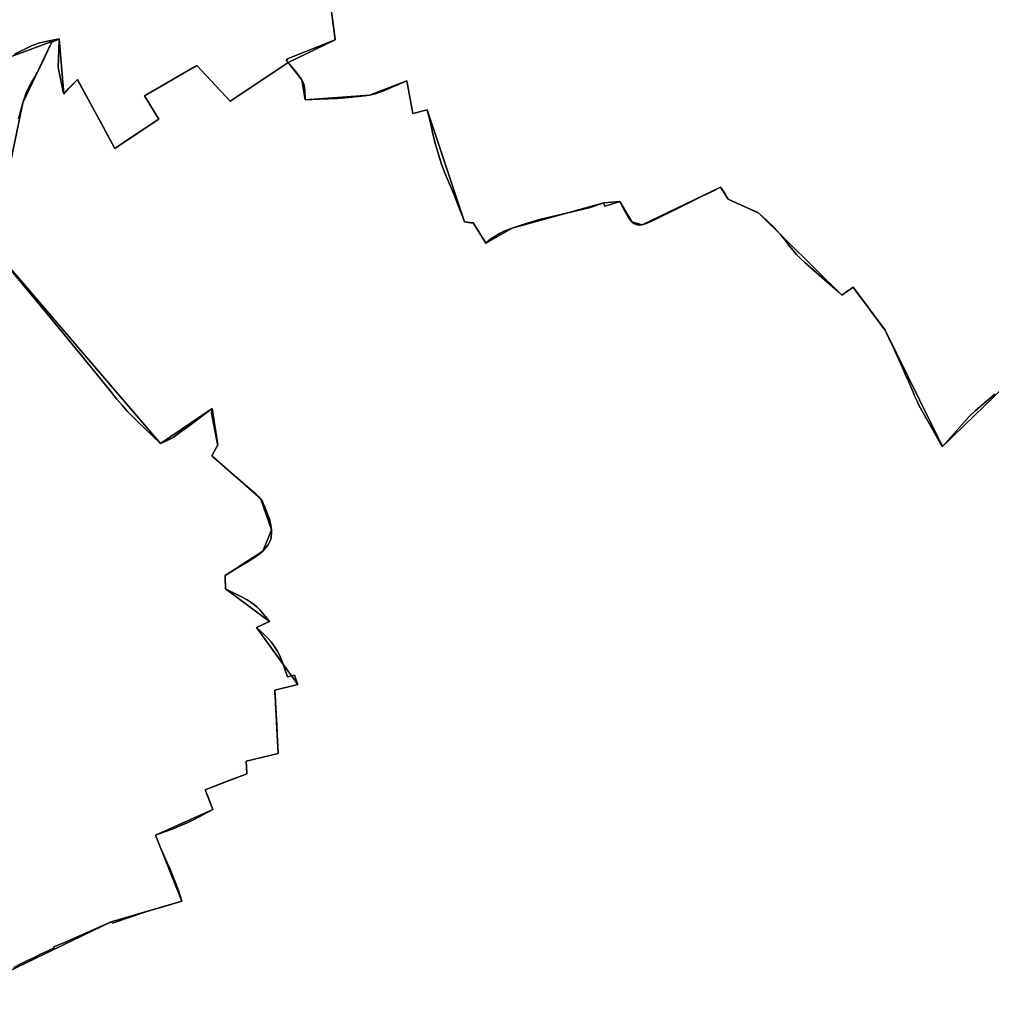
# Model space of a CAD drawing. Units: inches. Extents: x 48930 to 106139, y 57015 to 138759.
# Drawn here: x 57841 to 59955, y 88718 to 90861 of the extents above; entities that cross this region are included whole.
import ezdxf

# ---------------------------------------------------------------- set-up
doc = ezdxf.new("R2010")
doc.units = ezdxf.units.IN
doc.header["$MEASUREMENT"] = 0
for name, color, linetype in [('LIMADM_COMM_CADASTRALES', 10, 'Continuous'), ('LIMADM_COMMUNES', 10, 'Continuous'), ('LIMADM_GEN_COMM_CADASTRALES', 10, 'Continuous'), ('LIMADM_GEN_COMMUNES', 10, 'Continuous'), ('LIMADM_GEN_SECTIONS', 10, 'Continuous'), ('LIMADM_SECTIONS', 10, 'Continuous')]:
    doc.layers.add(name, color=color, linetype=linetype)

# ---------------------------------------------------------------- blocks, each defined once
blk = doc.blocks.new('limadmin_ACAD_1_FMEBLOCK45')
at = {"layer": 'LIMADM_COMMUNES'}
blk.add_lwpolyline([(2111.286, -3415.8145), (2149.862, -3396.6835), (2156.065, -3394.4875), (2163.24, -3392.2905), (2176.009, -3389.0545), (2190.724, -3386.0485), (2208.48, -3382.8125), (2208.381, -3386.0525), (2206.6, -3444.2415), (2217.578, -3497.9115), (2218.996, -3502.2225), (2229.212, -3490.3165), (2248.183, -3471.2435), (2250.137, -3474.9075), (2297.813, -3561.8285), (2329.855, -3621.1655), (2368.174, -3595.3815), (2425.089, -3557.0995), (2393.877, -3506.6595), (2440.725, -3479.7495), (2504.095, -3443.1585), (2507.844, -3440.4745), (2580.46, -3518.3315), (2584.288, -3515.8615), (2706.961, -3434.1835), (2702.352, -3429.2635), (2706.5, -3425.0665), (2809.405, -3384.7445), (2809.153, -3382.8785), (2800.439, -3318.2215)], dxfattribs=at)
blk = doc.blocks.new('limadmin_ACAD_1_FMEBLOCK73')
at = {"layer": 'LIMADM_COMMUNES'}
blk.add_lwpolyline([(-944.9175, -2892.463), (-936.2035, -2957.12), (-935.9515, -2958.986), (-1038.8565, -2999.308), (-1043.0045, -3003.505), (-1038.3955, -3008.425), (-1021.1195, -3029.217), (-1014.3215, -3037.706), (-1011.9225, -3040.62), (-1008.4565, -3046.194), (-1005.3915, -3052.909), (-1003.7255, -3057.976), (-1002.1265, -3068.745), (-1001.1935, -3089.143), (-971.1365, -3088.129), (-931.1515, -3086.356), (-899.3625, -3083.695), (-894.1135, -3083.255), (-885.7675, -3082.555), (-879.1695, -3081.74), (-872.4395, -3080.908), (-861.2435, -3079.261), (-848.5805, -3076.22), (-841.1835, -3073.56), (-832.5205, -3070.646), (-807.5385, -3059.96), (-803.1975, -3058.103), (-780.1385, -3048.221), (-767.0095, -3118.916), (-736.2205, -3111.187), (-730.2895, -3133.992), (-726.7605, -3149.376), (-726.4535, -3150.715), (-721.4255, -3172.633), (-717.7605, -3186.569), (-711.6295, -3208.74), (-704.8985, -3229.772), (-696.6345, -3250.676), (-677.3745, -3296.539), (-670.8085, -3313.536), (-661.6485, -3337.251), (-656.4215, -3350.782), (-654.7255, -3355.173), (-647.1355, -3356.317), (-641.3975, -3357.109), (-635.7505, -3357.197), (-609.1815, -3400.224), (-608.4935, -3401.131), (-597.2925, -3392.301), (-587.0185, -3385.174), (-578.7805, -3380.16), (-570.2645, -3375.937), (-559.8055, -3371.889), (-551.3825, -3368.986), (-520.7725, -3358.737), (-491.7075, -3350.158), (-429.6775, -3335.763), (-383.8605, -3324.567), (-351.9495, -3313.975), (-351.4865, -3315.16), (-349.2895, -3320.786), (-318.3115, -3311.19), (-316.9355, -3310.898), (-307.3745, -3329.22), (-296.0545, -3348.704), (-291.0065, -3355.102), (-286.5695, -3358.301), (-281.0625, -3361.064), (-275.8615, -3362.082), (-268.3655, -3361.5), (-257.6575, -3358.156), (-239.6835, -3350.158), (-197.3095, -3328.784), (-134.6515, -3297.698), (-123.1075, -3292.379), (-114.3215, -3288.07), (-97.5085, -3279.5), (-90.9195, -3290.063), (-80.9755, -3306.004), (-51.6355, -3319.087), (-19.2175, -3333.203), (-14.5995, -3335.785), (2.4245, -3351.107), (18.7245, -3367.633), (32.1265, -3381.921), (40.5475, -3391.905), (50.7845, -3405.911), (52.5005, -3408.259), (67.7135, -3426.334), (69.7855, -3428.294), (75.6045, -3433.799), (86.4575, -3444.066), (128.6555, -3481.422), (155.7735, -3505.263), (166.0545, -3514.302), (191.0465, -3497.432), (210.6195, -3523.863), (214.0895, -3528.548), (221.6725, -3538.789), (229.4245, -3549.258), (238.0835, -3560.951), (248.9495, -3575.623), (254.0705, -3582.539), (260.1395, -3590.735), (266.1605, -3603.452), (268.5555, -3608.512), (269.2865, -3610.057), (278.4675, -3629.449), (288.2645, -3650.143), (291.1085, -3656.15), (293.8405, -3662.458), (298.2075, -3672.543), (306.9475, -3692.727), (308.7825, -3696.965), (323.4705, -3730.883), (324.5905, -3733.469), (326.5305, -3737.951), (329.7115, -3745.295), (334.1215, -3755.48), (351.5645, -3786.018), (363.9655, -3807.729), (381.8015, -3838.957), (383.3825, -3841.725), (384.8315, -3843.791), (420.4185, -3803.852), (443.2385, -3778.891), (456.6405, -3765.635), (499.2905, -3730.174)], dxfattribs=at)
blk = doc.blocks.new('limadmin_ACAD_1_FMEBLOCK105')
at = {"layer": 'LIMADM_COMMUNES'}
blk.add_lwpolyline([(323.1195, 1708.928), (280.4695, 1673.467), (267.0675, 1660.211), (244.2475, 1635.25), (208.6605, 1595.311), (207.2115, 1597.377), (205.6305, 1600.145), (187.7945, 1631.373), (175.3935, 1653.084), (157.9505, 1683.622), (153.5405, 1693.807), (150.3595, 1701.151), (148.4195, 1705.633), (147.2995, 1708.219), (132.6115, 1742.137), (130.7765, 1746.375), (122.0365, 1766.559), (117.6695, 1776.644), (114.9375, 1782.952), (112.0935, 1788.959), (102.2965, 1809.653), (93.1155, 1829.045), (92.3845, 1830.59), (89.9895, 1835.65), (83.9685, 1848.367), (77.8995, 1856.563), (72.7785, 1863.479), (61.9125, 1878.151), (53.2535, 1889.844), (45.5015, 1900.313), (37.9185, 1910.554), (34.4485, 1915.239), (14.8755, 1941.67), (-10.1165, 1924.8), (-20.3975, 1933.839), (-47.5155, 1957.68), (-89.7135, 1995.036), (-100.5665, 2005.303), (-106.3855, 2010.808), (-108.4575, 2012.768), (-123.6705, 2030.843), (-125.3865, 2033.191), (-135.6235, 2047.197), (-144.0445, 2057.181), (-157.4465, 2071.469), (-173.7465, 2087.995), (-190.7705, 2103.317), (-195.3885, 2105.899), (-227.8065, 2120.015), (-257.1465, 2133.098), (-267.0905, 2149.039), (-273.6795, 2159.602), (-290.4925, 2151.032), (-299.2785, 2146.723), (-310.8225, 2141.404), (-373.4805, 2110.318), (-415.8545, 2088.944), (-433.8285, 2080.946), (-444.5365, 2077.602), (-452.0325, 2077.02), (-457.2335, 2078.038), (-462.7405, 2080.801), (-467.1775, 2084), (-472.2255, 2090.398), (-483.5455, 2109.882), (-493.1065, 2128.204), (-494.4825, 2127.912), (-525.4605, 2118.316), (-527.6575, 2123.942), (-528.1205, 2125.127), (-560.0315, 2114.535), (-605.8485, 2103.339), (-667.8785, 2088.944), (-696.9435, 2080.365), (-727.5535, 2070.116), (-735.9765, 2067.213), (-746.4355, 2063.165), (-754.9515, 2058.942), (-763.1895, 2053.928), (-773.4635, 2046.801), (-784.6645, 2037.971), (-785.3525, 2038.878), (-811.9215, 2081.905), (-817.5685, 2081.993), (-823.3065, 2082.785), (-830.8965, 2083.929), (-832.5925, 2088.32), (-837.8195, 2101.851), (-846.9795, 2125.566), (-853.5455, 2142.563), (-872.8055, 2188.426), (-881.0695, 2209.33), (-887.8005, 2230.362), (-893.9315, 2252.533), (-897.5965, 2266.469), (-902.6245, 2288.387), (-902.9315, 2289.726), (-906.4605, 2305.11), (-912.3915, 2327.915), (-943.1805, 2320.186), (-956.3095, 2390.881), (-979.3685, 2380.999), (-983.7095, 2379.142), (-1008.6915, 2368.456), (-1017.3545, 2365.542), (-1024.7515, 2362.882), (-1037.4145, 2359.841), (-1048.6105, 2358.194), (-1055.3405, 2357.362), (-1061.9385, 2356.547), (-1070.2845, 2355.847), (-1075.5335, 2355.407), (-1107.3225, 2352.746), (-1147.3075, 2350.973), (-1177.3645, 2349.959), (-1178.2975, 2370.357), (-1179.8965, 2381.126), (-1181.5625, 2386.193), (-1184.6275, 2392.908), (-1188.0935, 2398.482), (-1190.4925, 2401.396), (-1197.2905, 2409.885), (-1214.5665, 2430.677), (-1337.2395, 2348.999), (-1341.0675, 2346.529), (-1413.6835, 2424.386), (-1417.4325, 2421.702), (-1480.8025, 2385.111), (-1527.6505, 2358.201), (-1496.4385, 2307.761), (-1553.3535, 2269.479), (-1591.6725, 2243.695), (-1623.7145, 2303.032), (-1671.3905, 2389.953), (-1673.3445, 2393.617), (-1692.3155, 2374.544), (-1702.5315, 2362.638), (-1703.9495, 2366.949), (-1714.9275, 2420.619), (-1713.1465, 2478.808), (-1713.0475, 2482.048), (-1730.8035, 2478.812), (-1745.5185, 2475.806), (-1758.2875, 2472.57), (-1765.4625, 2470.373), (-1771.6655, 2468.177), (-1810.2415, 2449.046)], dxfattribs=at)

msp = doc.modelspace()

# ---------------------------------------------------------------- linework, layer by layer
at = {"layer": 'LIMADM_COMM_CADASTRALES'}
for points in [[(57830.023, 90786.189), (57868.599, 90805.32), (57874.802, 90807.516), (57881.977, 90809.713), (57894.746, 90812.949), (57909.461, 90815.955), (57927.217, 90819.191), (57927.118, 90815.951), (57925.337, 90757.762), (57936.315, 90704.092), (57937.733, 90699.781), (57947.949, 90711.687), (57966.92, 90730.76), (57968.874, 90727.096), (58016.55, 90640.175), (58048.592, 90580.838), (58086.911, 90606.622), (58143.826, 90644.904), (58112.614, 90695.344), (58159.462, 90722.254), (58222.832, 90758.845), (58226.581, 90761.529), (58299.197, 90683.672), (58303.025, 90686.142), (58425.698, 90767.82), (58421.089, 90772.74), (58425.237, 90776.937), (58528.142, 90817.259), (58527.89, 90819.125), (58519.176, 90883.782)], [(58519.176, 90883.782), (58527.89, 90819.125), (58528.142, 90817.259), (58425.237, 90776.937), (58421.089, 90772.74), (58425.698, 90767.82), (58442.974, 90747.028), (58449.772, 90738.539), (58452.171, 90735.625), (58455.637, 90730.051), (58458.702, 90723.336), (58460.368, 90718.269), (58461.967, 90707.5), (58462.9, 90687.102), (58492.957, 90688.116), (58532.942, 90689.889), (58564.731, 90692.55), (58569.98, 90692.99), (58578.326, 90693.69), (58584.924, 90694.505), (58591.654, 90695.337), (58602.85, 90696.984), (58615.513, 90700.025), (58622.91, 90702.685), (58631.573, 90705.599), (58656.555, 90716.285), (58660.896, 90718.142), (58683.955, 90728.024), (58697.084, 90657.329), (58727.873, 90665.058), (58733.804, 90642.253), (58737.333, 90626.869), (58737.64, 90625.53), (58742.668, 90603.612), (58746.333, 90589.676), (58752.464, 90567.505), (58759.195, 90546.473), (58767.459, 90525.569), (58786.719, 90479.706), (58793.285, 90462.709), (58802.445, 90438.994), (58807.672, 90425.463), (58809.368, 90421.072), (58816.958, 90419.928), (58822.696, 90419.136), (58828.343, 90419.048), (58854.912, 90376.021), (58855.6, 90375.114), (58866.801, 90383.944), (58877.075, 90391.071), (58885.313, 90396.085), (58893.829, 90400.308), (58904.288, 90404.356), (58912.711, 90407.259), (58943.321, 90417.508), (58972.386, 90426.087), (59034.416, 90440.482), (59080.233, 90451.678), (59112.144, 90462.27), (59112.607, 90461.085), (59114.804, 90455.459), (59145.782, 90465.055), (59147.158, 90465.347), (59156.719, 90447.025), (59168.039, 90427.541), (59173.087, 90421.143), (59177.524, 90417.944), (59183.031, 90415.181), (59188.232, 90414.163), (59195.728, 90414.745), (59206.436, 90418.089), (59224.41, 90426.087), (59266.784, 90447.461), (59329.442, 90478.547), (59340.986, 90483.866), (59349.772, 90488.175), (59366.585, 90496.745), (59373.174, 90486.182), (59383.118, 90470.241), (59412.458, 90457.158), (59444.876, 90443.042), (59449.494, 90440.46), (59466.518, 90425.138), (59482.818, 90408.612), (59496.22, 90394.324), (59504.641, 90384.34), (59514.878, 90370.334), (59516.594, 90367.986), (59531.807, 90349.911), (59533.879, 90347.951), (59539.698, 90342.446), (59550.551, 90332.179), (59592.749, 90294.823), (59619.867, 90270.982), (59630.148, 90261.943), (59655.14, 90278.813), (59674.713, 90252.382), (59678.183, 90247.697), (59685.766, 90237.456), (59693.518, 90226.987), (59702.177, 90215.294), (59713.043, 90200.622), (59718.164, 90193.706), (59724.233, 90185.51), (59730.254, 90172.793), (59732.649, 90167.733), (59733.38, 90166.188), (59742.561, 90146.796), (59752.358, 90126.102), (59755.202, 90120.095), (59757.934, 90113.787), (59762.301, 90103.702), (59771.041, 90083.518), (59772.876, 90079.28), (59787.564, 90045.362), (59788.684, 90042.776), (59790.624, 90038.294), (59793.805, 90030.95), (59798.215, 90020.765), (59815.658, 89990.227), (59828.059, 89968.516), (59845.895, 89937.288), (59847.476, 89934.52), (59848.925, 89932.454), (59884.512, 89972.393), (59907.332, 89997.354), (59920.734, 90010.61), (59963.384, 90046.071)], [(59963.384, 90046.071), (59920.734, 90010.61), (59907.332, 89997.354), (59884.512, 89972.393), (59848.925, 89932.454), (59847.476, 89934.52), (59845.895, 89937.288), (59828.059, 89968.516), (59815.658, 89990.227), (59798.215, 90020.765), (59793.805, 90030.95), (59790.624, 90038.294), (59788.684, 90042.776), (59787.564, 90045.362), (59772.876, 90079.28), (59771.041, 90083.518), (59762.301, 90103.702), (59757.934, 90113.787), (59755.202, 90120.095), (59752.358, 90126.102), (59742.561, 90146.796), (59733.38, 90166.188), (59732.649, 90167.733), (59730.254, 90172.793), (59724.233, 90185.51), (59718.164, 90193.706), (59713.043, 90200.622), (59702.177, 90215.294), (59693.518, 90226.987), (59685.766, 90237.456), (59678.183, 90247.697), (59674.713, 90252.382), (59655.14, 90278.813), (59630.148, 90261.943), (59619.867, 90270.982), (59592.749, 90294.823), (59550.551, 90332.179), (59539.698, 90342.446), (59533.879, 90347.951), (59531.807, 90349.911), (59516.594, 90367.986), (59514.878, 90370.334), (59504.641, 90384.34), (59496.22, 90394.324), (59482.818, 90408.612), (59466.518, 90425.138), (59449.494, 90440.46), (59444.876, 90443.042), (59412.458, 90457.158), (59383.118, 90470.241), (59373.174, 90486.182), (59366.585, 90496.745), (59349.772, 90488.175), (59340.986, 90483.866), (59329.442, 90478.547), (59266.784, 90447.461), (59224.41, 90426.087), (59206.436, 90418.089), (59195.728, 90414.745), (59188.232, 90414.163), (59183.031, 90415.181), (59177.524, 90417.944), (59173.087, 90421.143), (59168.039, 90427.541), (59156.719, 90447.025), (59147.158, 90465.347), (59145.782, 90465.055), (59114.804, 90455.459), (59112.607, 90461.085), (59112.144, 90462.27), (59080.233, 90451.678), (59034.416, 90440.482), (58972.386, 90426.087), (58943.321, 90417.508), (58912.711, 90407.259), (58904.288, 90404.356), (58893.829, 90400.308), (58885.313, 90396.085), (58877.075, 90391.071), (58866.801, 90383.944), (58855.6, 90375.114), (58854.912, 90376.021), (58828.343, 90419.048), (58822.696, 90419.136), (58816.958, 90419.928), (58809.368, 90421.072), (58807.672, 90425.463), (58802.445, 90438.994), (58793.285, 90462.709), (58786.719, 90479.706), (58767.459, 90525.569), (58759.195, 90546.473), (58752.464, 90567.505), (58746.333, 90589.676), (58742.668, 90603.612), (58737.64, 90625.53), (58737.333, 90626.869), (58733.804, 90642.253), (58727.873, 90665.058), (58697.084, 90657.329), (58683.955, 90728.024), (58660.896, 90718.142), (58656.555, 90716.285), (58631.573, 90705.599), (58622.91, 90702.685), (58615.513, 90700.025), (58602.85, 90696.984), (58591.654, 90695.337), (58584.924, 90694.505), (58578.326, 90693.69), (58569.98, 90692.99), (58564.731, 90692.55), (58532.942, 90689.889), (58492.957, 90688.116), (58462.9, 90687.102), (58461.967, 90707.5), (58460.368, 90718.269), (58458.702, 90723.336), (58455.637, 90730.051), (58452.171, 90735.625), (58449.772, 90738.539), (58442.974, 90747.028), (58425.698, 90767.82), (58303.025, 90686.142), (58299.197, 90683.672), (58226.581, 90761.529), (58222.832, 90758.845), (58159.462, 90722.254), (58112.614, 90695.344), (58143.826, 90644.904), (58086.911, 90606.622), (58048.592, 90580.838), (58016.55, 90640.175), (57968.874, 90727.096), (57966.92, 90730.76), (57947.949, 90711.687), (57937.733, 90699.781), (57936.315, 90704.092), (57925.337, 90757.762), (57927.118, 90815.951), (57927.217, 90819.191), (57909.461, 90815.955), (57894.746, 90812.949), (57881.977, 90809.713), (57874.802, 90807.516), (57868.599, 90805.32), (57830.023, 90786.189)]]:
    msp.add_lwpolyline(points, dxfattribs=at)
at = {"layer": 'LIMADM_GEN_COMM_CADASTRALES'}
for points in [[(57811.259, 90776.883), (57927.217, 90819.191), (57937.733, 90699.781), (57966.92, 90730.76), (58048.592, 90580.838), (58143.826, 90644.904), (58112.614, 90695.344), (58226.581, 90761.529), (58299.197, 90683.672), (58425.698, 90767.82), (58528.142, 90817.259), (58519.176, 90883.782)], [(58519.176, 90883.782), (58528.142, 90817.259), (58425.698, 90767.82), (58455.637, 90730.051), (58462.9, 90687.102), (58602.85, 90696.984), (58683.955, 90728.024), (58697.084, 90657.329), (58727.873, 90665.058), (58809.368, 90421.072), (58828.343, 90419.048), (58855.6, 90375.114), (58912.711, 90407.259), (59112.144, 90462.27), (59147.158, 90465.347), (59173.087, 90421.143), (59195.728, 90414.745), (59366.585, 90496.745), (59383.118, 90470.241), (59449.494, 90440.46), (59630.148, 90261.943), (59655.14, 90278.813), (59724.233, 90185.51), (59848.925, 89932.454), (60032.114, 90109.249)], [(60032.114, 90109.249), (59848.925, 89932.454), (59724.233, 90185.51), (59655.14, 90278.813), (59630.148, 90261.943), (59449.494, 90440.46), (59383.118, 90470.241), (59366.585, 90496.745), (59195.728, 90414.745), (59173.087, 90421.143), (59147.158, 90465.347), (59112.144, 90462.27), (58912.711, 90407.259), (58855.6, 90375.114), (58828.343, 90419.048), (58809.368, 90421.072), (58727.873, 90665.058), (58697.084, 90657.329), (58683.955, 90728.024), (58602.85, 90696.984), (58462.9, 90687.102), (58455.637, 90730.051), (58425.698, 90767.82), (58299.197, 90683.672), (58226.581, 90761.529), (58112.614, 90695.344), (58143.826, 90644.904), (58048.592, 90580.838), (57966.92, 90730.76), (57937.733, 90699.781), (57927.217, 90819.191), (57811.259, 90776.883)]]:
    msp.add_lwpolyline(points, dxfattribs=at)
at = {"layer": 'LIMADM_GEN_COMMUNES'}
for points in [[(57811.259, 90776.883), (57927.217, 90819.191), (57937.733, 90699.781), (57966.92, 90730.76), (58048.592, 90580.838), (58143.826, 90644.904), (58112.614, 90695.344), (58226.581, 90761.529), (58299.197, 90683.672), (58425.698, 90767.82), (58528.142, 90817.259), (58519.176, 90883.782)], [(58519.176, 90883.782), (58528.142, 90817.259), (58425.698, 90767.82), (58455.637, 90730.051), (58462.9, 90687.102), (58602.85, 90696.984), (58683.955, 90728.024), (58697.084, 90657.329), (58727.873, 90665.058), (58809.368, 90421.072), (58828.343, 90419.048), (58855.6, 90375.114), (58912.711, 90407.259), (59112.144, 90462.27), (59147.158, 90465.347), (59173.087, 90421.143), (59195.728, 90414.745), (59366.585, 90496.745), (59383.118, 90470.241), (59449.494, 90440.46), (59630.148, 90261.943), (59655.14, 90278.813), (59724.233, 90185.51), (59848.925, 89932.454), (60032.114, 90109.249)], [(60032.114, 90109.249), (59848.925, 89932.454), (59724.233, 90185.51), (59655.14, 90278.813), (59630.148, 90261.943), (59449.494, 90440.46), (59383.118, 90470.241), (59366.585, 90496.745), (59195.728, 90414.745), (59173.087, 90421.143), (59147.158, 90465.347), (59112.144, 90462.27), (58912.711, 90407.259), (58855.6, 90375.114), (58828.343, 90419.048), (58809.368, 90421.072), (58727.873, 90665.058), (58697.084, 90657.329), (58683.955, 90728.024), (58602.85, 90696.984), (58462.9, 90687.102), (58455.637, 90730.051), (58425.698, 90767.82), (58299.197, 90683.672), (58226.581, 90761.529), (58112.614, 90695.344), (58143.826, 90644.904), (58048.592, 90580.838), (57966.92, 90730.76), (57937.733, 90699.781), (57927.217, 90819.191), (57811.259, 90776.883)]]:
    msp.add_lwpolyline(points, dxfattribs=at)
at = {"layer": 'LIMADM_GEN_SECTIONS'}
for points in [[(57811.259, 90776.883), (57927.217, 90819.191), (57937.733, 90699.781), (57966.92, 90730.76), (58048.592, 90580.838), (58143.826, 90644.904), (58112.614, 90695.344), (58226.581, 90761.529), (58299.197, 90683.672), (58425.698, 90767.82), (58528.142, 90817.259), (58519.176, 90883.782)], [(58519.176, 90883.782), (58528.142, 90817.259), (58425.698, 90767.82), (58455.637, 90730.051), (58462.9, 90687.102), (58602.85, 90696.984), (58683.955, 90728.024), (58697.084, 90657.329), (58727.873, 90665.058), (58809.368, 90421.072), (58828.343, 90419.048), (58855.6, 90375.114), (58912.711, 90407.259), (59112.144, 90462.27), (59147.158, 90465.347), (59173.087, 90421.143), (59195.728, 90414.745), (59366.585, 90496.745), (59383.118, 90470.241), (59449.494, 90440.46), (59630.148, 90261.943), (59655.14, 90278.813), (59724.233, 90185.51), (59848.925, 89932.454), (60032.114, 90109.249)], [(60032.114, 90109.249), (59848.925, 89932.454), (59724.233, 90185.51), (59655.14, 90278.813), (59630.148, 90261.943), (59449.494, 90440.46), (59383.118, 90470.241), (59366.585, 90496.745), (59195.728, 90414.745), (59173.087, 90421.143), (59147.158, 90465.347), (59112.144, 90462.27), (58912.711, 90407.259), (58855.6, 90375.114), (58828.343, 90419.048), (58809.368, 90421.072), (58727.873, 90665.058), (58697.084, 90657.329), (58683.955, 90728.024), (58602.85, 90696.984), (58462.9, 90687.102), (58455.637, 90730.051), (58425.698, 90767.82), (58299.197, 90683.672), (58226.581, 90761.529), (58112.614, 90695.344), (58143.826, 90644.904), (58048.592, 90580.838), (57966.92, 90730.76), (57937.733, 90699.781), (57927.217, 90819.191), (57910.794, 90811.327), (57848.164, 90680.242), (57782.494, 90364.434), (58148.079, 89938.711), (58259.932, 90014.719), (58272.224, 89936.126), (58259.222, 89911.705), (58365.851, 89817.863), (58389.175, 89751.277), (58370.133, 89704.9), (58288.562, 89651.422), (58289.007, 89622.466), (58384.6, 89551.712), (58356.814, 89538.264), (58446.226, 89414.565), (58396.517, 89401.965), (58403.907, 89263.969), (58333.869, 89247.371), (58335.908, 89219.99), (58244.841, 89185.463), (58261.985, 89142.453), (58136.82, 89086.721), (58194.172, 88943.23), (58040.759, 88898.269), (57668.318, 88718.437)], [(57668.318, 88718.437), (58040.759, 88898.269), (58194.172, 88943.23), (58136.82, 89086.721), (58261.985, 89142.453), (58244.841, 89185.463), (58335.908, 89219.99), (58333.869, 89247.371), (58403.907, 89263.969), (58396.517, 89401.965), (58446.226, 89414.565), (58356.814, 89538.264), (58384.6, 89551.712), (58289.007, 89622.466), (58288.562, 89651.422), (58370.133, 89704.9), (58389.175, 89751.277), (58365.851, 89817.863), (58259.222, 89911.705), (58272.224, 89936.126), (58259.932, 90014.719), (58148.079, 89938.711), (57782.494, 90364.434), (57848.164, 90680.242), (57910.794, 90811.327), (57927.217, 90819.191), (57811.259, 90776.883)]]:
    msp.add_lwpolyline(points, dxfattribs=at)
at = {"layer": 'LIMADM_SECTIONS'}
for points in [[(57830.023, 90786.189), (57868.599, 90805.32), (57874.802, 90807.516), (57881.977, 90809.713), (57894.746, 90812.949), (57909.461, 90815.955), (57927.217, 90819.191), (57927.118, 90815.951), (57925.337, 90757.762), (57936.315, 90704.092), (57937.733, 90699.781), (57947.949, 90711.687), (57966.92, 90730.76), (57968.874, 90727.096), (58016.55, 90640.175), (58048.592, 90580.838), (58086.911, 90606.622), (58143.826, 90644.904), (58112.614, 90695.344), (58159.462, 90722.254), (58222.832, 90758.845), (58226.581, 90761.529), (58299.197, 90683.672), (58303.025, 90686.142), (58425.698, 90767.82), (58421.089, 90772.74), (58425.237, 90776.937), (58528.142, 90817.259), (58527.89, 90819.125), (58519.176, 90883.782)], [(58519.176, 90883.782), (58527.89, 90819.125), (58528.142, 90817.259), (58425.237, 90776.937), (58421.089, 90772.74), (58425.698, 90767.82), (58442.974, 90747.028), (58449.772, 90738.539), (58452.171, 90735.625), (58455.637, 90730.051), (58458.702, 90723.336), (58460.368, 90718.269), (58461.967, 90707.5), (58462.9, 90687.102), (58492.957, 90688.116), (58532.942, 90689.889), (58564.731, 90692.55), (58569.98, 90692.99), (58578.326, 90693.69), (58584.924, 90694.505), (58591.654, 90695.337), (58602.85, 90696.984), (58615.513, 90700.025), (58622.91, 90702.685), (58631.573, 90705.599), (58656.555, 90716.285), (58660.896, 90718.142), (58683.955, 90728.024), (58697.084, 90657.329), (58727.873, 90665.058), (58733.804, 90642.253), (58737.333, 90626.869), (58737.64, 90625.53), (58742.668, 90603.612), (58746.333, 90589.676), (58752.464, 90567.505), (58759.195, 90546.473), (58767.459, 90525.569), (58786.719, 90479.706), (58793.285, 90462.709), (58802.445, 90438.994), (58807.672, 90425.463), (58809.368, 90421.072), (58816.958, 90419.928), (58822.696, 90419.136), (58828.343, 90419.048), (58854.912, 90376.021), (58855.6, 90375.114), (58866.801, 90383.944), (58877.075, 90391.071), (58885.313, 90396.085), (58893.829, 90400.308), (58904.288, 90404.356), (58912.711, 90407.259), (58943.321, 90417.508), (58972.386, 90426.087), (59034.416, 90440.482), (59080.233, 90451.678), (59112.144, 90462.27), (59112.607, 90461.085), (59114.804, 90455.459), (59145.782, 90465.055), (59147.158, 90465.347), (59156.719, 90447.025), (59168.039, 90427.541), (59173.087, 90421.143), (59177.524, 90417.944), (59183.031, 90415.181), (59188.232, 90414.163), (59195.728, 90414.745), (59206.436, 90418.089), (59224.41, 90426.087), (59266.784, 90447.461), (59329.442, 90478.547), (59340.986, 90483.866), (59349.772, 90488.175), (59366.585, 90496.745), (59373.174, 90486.182), (59383.118, 90470.241), (59412.458, 90457.158), (59444.876, 90443.042), (59449.494, 90440.46), (59466.518, 90425.138), (59482.818, 90408.612), (59496.22, 90394.324), (59504.641, 90384.34), (59514.878, 90370.334), (59516.594, 90367.986), (59531.807, 90349.911), (59533.879, 90347.951), (59539.698, 90342.446), (59550.551, 90332.179), (59592.749, 90294.823), (59619.867, 90270.982), (59630.148, 90261.943), (59655.14, 90278.813), (59674.713, 90252.382), (59678.183, 90247.697), (59685.766, 90237.456), (59693.518, 90226.987), (59702.177, 90215.294), (59713.043, 90200.622), (59718.164, 90193.706), (59724.233, 90185.51), (59730.254, 90172.793), (59732.649, 90167.733), (59733.38, 90166.188), (59742.561, 90146.796), (59752.358, 90126.102), (59755.202, 90120.095), (59757.934, 90113.787), (59762.301, 90103.702), (59771.041, 90083.518), (59772.876, 90079.28), (59787.564, 90045.362), (59788.684, 90042.776), (59790.624, 90038.294), (59793.805, 90030.95), (59798.215, 90020.765), (59815.658, 89990.227), (59828.059, 89968.516), (59845.895, 89937.288), (59847.476, 89934.52), (59848.925, 89932.454), (59884.512, 89972.393), (59907.332, 89997.354), (59920.734, 90010.61), (59963.384, 90046.071)], [(57838.618, 90645.332), (57848.164, 90680.242), (57856.252, 90704.054), (57863.184, 90718.966), (57880.513, 90747.518), (57891.154, 90768.903), (57910.794, 90811.327), (57927.217, 90819.191), (57909.461, 90815.955), (57894.746, 90812.949), (57881.977, 90809.713), (57874.802, 90807.516), (57868.599, 90805.32), (57830.023, 90786.189)], [(59963.384, 90046.071), (59920.734, 90010.61), (59907.332, 89997.354), (59884.512, 89972.393), (59848.925, 89932.454), (59847.476, 89934.52), (59845.895, 89937.288), (59828.059, 89968.516), (59815.658, 89990.227), (59798.215, 90020.765), (59793.805, 90030.95), (59790.624, 90038.294), (59788.684, 90042.776), (59787.564, 90045.362), (59772.876, 90079.28), (59771.041, 90083.518), (59762.301, 90103.702), (59757.934, 90113.787), (59755.202, 90120.095), (59752.358, 90126.102), (59742.561, 90146.796), (59733.38, 90166.188), (59732.649, 90167.733), (59730.254, 90172.793), (59724.233, 90185.51), (59718.164, 90193.706), (59713.043, 90200.622), (59702.177, 90215.294), (59693.518, 90226.987), (59685.766, 90237.456), (59678.183, 90247.697), (59674.713, 90252.382), (59655.14, 90278.813), (59630.148, 90261.943), (59619.867, 90270.982), (59592.749, 90294.823), (59550.551, 90332.179), (59539.698, 90342.446), (59533.879, 90347.951), (59531.807, 90349.911), (59516.594, 90367.986), (59514.878, 90370.334), (59504.641, 90384.34), (59496.22, 90394.324), (59482.818, 90408.612), (59466.518, 90425.138), (59449.494, 90440.46), (59444.876, 90443.042), (59412.458, 90457.158), (59383.118, 90470.241), (59373.174, 90486.182), (59366.585, 90496.745), (59349.772, 90488.175), (59340.986, 90483.866), (59329.442, 90478.547), (59266.784, 90447.461), (59224.41, 90426.087), (59206.436, 90418.089), (59195.728, 90414.745), (59188.232, 90414.163), (59183.031, 90415.181), (59177.524, 90417.944), (59173.087, 90421.143), (59168.039, 90427.541), (59156.719, 90447.025), (59147.158, 90465.347), (59145.782, 90465.055), (59114.804, 90455.459), (59112.607, 90461.085), (59112.144, 90462.27), (59080.233, 90451.678), (59034.416, 90440.482), (58972.386, 90426.087), (58943.321, 90417.508), (58912.711, 90407.259), (58904.288, 90404.356), (58893.829, 90400.308), (58885.313, 90396.085), (58877.075, 90391.071), (58866.801, 90383.944), (58855.6, 90375.114), (58854.912, 90376.021), (58828.343, 90419.048), (58822.696, 90419.136), (58816.958, 90419.928), (58809.368, 90421.072), (58807.672, 90425.463), (58802.445, 90438.994), (58793.285, 90462.709), (58786.719, 90479.706), (58767.459, 90525.569), (58759.195, 90546.473), (58752.464, 90567.505), (58746.333, 90589.676), (58742.668, 90603.612), (58737.64, 90625.53), (58737.333, 90626.869), (58733.804, 90642.253), (58727.873, 90665.058), (58697.084, 90657.329), (58683.955, 90728.024), (58660.896, 90718.142), (58656.555, 90716.285), (58631.573, 90705.599), (58622.91, 90702.685), (58615.513, 90700.025), (58602.85, 90696.984), (58591.654, 90695.337), (58584.924, 90694.505), (58578.326, 90693.69), (58569.98, 90692.99), (58564.731, 90692.55), (58532.942, 90689.889), (58492.957, 90688.116), (58462.9, 90687.102), (58461.967, 90707.5), (58460.368, 90718.269), (58458.702, 90723.336), (58455.637, 90730.051), (58452.171, 90735.625), (58449.772, 90738.539), (58442.974, 90747.028), (58425.698, 90767.82), (58303.025, 90686.142), (58299.197, 90683.672), (58226.581, 90761.529), (58222.832, 90758.845), (58159.462, 90722.254), (58112.614, 90695.344), (58143.826, 90644.904), (58086.911, 90606.622), (58048.592, 90580.838), (58016.55, 90640.175), (57968.874, 90727.096), (57966.92, 90730.76), (57947.949, 90711.687), (57937.733, 90699.781), (57936.315, 90704.092), (57925.337, 90757.762), (57927.118, 90815.951), (57927.217, 90819.191), (57910.794, 90811.327), (57891.154, 90768.903), (57880.513, 90747.518), (57863.184, 90718.966), (57856.252, 90704.054), (57848.164, 90680.242), (57838.618, 90645.332)], [(57823.261, 90314.644), (57897.245, 90225.562), (57968.809, 90138.786), (58033.314, 90059.731), (58052.945, 90035.463), (58064.357, 90022.042), (58075.575, 90009.173), (58096.657, 89987.295), (58148.079, 89938.711), (58163.866, 89945.978), (58169.752, 89948.687), (58175.555, 89951.905), (58178.577, 89954.126), (58195.981, 89966.914), (58198.281, 89968.604), (58218.649, 89983.921), (58231.081, 89993.27), (58236.911, 89997.604), (58259.932, 90014.719), (58258.481, 90005.221), (58272.018, 89937.073), (58272.224, 89936.126), (58259.222, 89911.705), (58259.891, 89911.312), (58270.977, 89901.732), (58312.447, 89865.899), (58321.266, 89858.279), (58326.944, 89853.437), (58348.032, 89835.454), (58355.221, 89829.348), (58360.956, 89823.533), (58365.851, 89817.863), (58369.522, 89812.338), (58372.122, 89806.668), (58373.651, 89803.761), (58377.876, 89792.984), (58382.828, 89780.354), (58385.505, 89772.067), (58386.526, 89767.73), (58388.105, 89761.018), (58389.175, 89751.277), (58389.481, 89742.409), (58388.9, 89737.783), (58388.258, 89732.668), (58386.346, 89726.853), (58381.758, 89717.985), (58373.298, 89708.463), (58370.133, 89704.9), (58361.109, 89696.904), (58349.027, 89688.617), (58338.668, 89682.299), (58306.124, 89662.449), (58288.562, 89651.422), (58288.776, 89637.481), (58288.899, 89629.504), (58289.007, 89622.466), (58325.332, 89604.172), (58336.357, 89598.356), (58345.024, 89592.904), (58352.162, 89587.695), (58357.897, 89582.848), (58364.015, 89576.67), (58383.279, 89553.314), (58384.6, 89551.712), (58381.519, 89550.221), (58372.096, 89545.66), (58368.936, 89544.131), (58356.814, 89538.264), (58373.001, 89523.119), (58381.478, 89515.001), (58388.361, 89507.126), (58395.243, 89497.919), (58401.489, 89487.984), (58407.097, 89476.717), (58412.385, 89464.238), (58424.303, 89431.163), (58439.598, 89435.04), (58443.251, 89423.755), (58446.226, 89414.565), (58396.517, 89401.965), (58396.907, 89395.068), (58397.71, 89380.881), (58398.045, 89374.945), (58398.69, 89363.554), (58399.484, 89349.509), (58400.135, 89337.999), (58400.69, 89328.193), (58401, 89322.717), (58401.232, 89318.611), (58401.327, 89316.675), (58401.832, 89306.367), (58401.961, 89303.72), (58402.561, 89291.466), (58403.101, 89280.437), (58403.907, 89263.969), (58333.869, 89247.371), (58334.744, 89235.616), (58334.895, 89233.587), (58335.518, 89225.227), (58335.908, 89219.99), (58286.774, 89201.939), (58244.841, 89185.463), (58252.004, 89167.494), (58253.588, 89163.518), (58261.985, 89142.453), (58222.791, 89121.009), (58207.571, 89113.941), (58206.094, 89113.255), (58187.294, 89105.258), (58173.528, 89099.927), (58166.927, 89097.552), (58136.82, 89086.721), (58141.661, 89074.435), (58144.967, 89066.042), (58148.228, 89057.766), (58151.964, 89049.457), (58161.702, 89027.799), (58164.734, 89021.057), (58167.005, 89015.823), (58172.523, 89003.101), (58174.93, 88997.553), (58182.306, 88977.867), (58182.687, 88976.85), (58184.554, 88971.868), (58187.327, 88963.638), (58189.779, 88956.36), (58194.172, 88943.23), (58150.688, 88930.118), (58132.424, 88924.611), (58113.945, 88919.216), (58043.013, 88895.294), (58040.759, 88898.269), (57939.025, 88853.281), (57916.049, 88843.165), (57916.675, 88841.618), (57904.176, 88835.622), (57883.885, 88825.887), (57874.089, 88821.187), (57864.683, 88816.675), (57857.136, 88813.054), (57846.577, 88807.782), (57828.578, 88798.795)], [(57828.578, 88798.795), (57846.577, 88807.782), (57857.136, 88813.054), (57864.683, 88816.675), (57874.089, 88821.187), (57883.885, 88825.887), (57904.176, 88835.622), (57916.675, 88841.618), (57916.049, 88843.165), (57939.025, 88853.281), (58040.759, 88898.269), (58043.013, 88895.294), (58113.945, 88919.216), (58132.424, 88924.611), (58150.688, 88930.118), (58194.172, 88943.23), (58189.779, 88956.36), (58187.327, 88963.638), (58184.554, 88971.868), (58182.687, 88976.85), (58182.306, 88977.867), (58174.93, 88997.553), (58172.523, 89003.101), (58167.005, 89015.823), (58164.734, 89021.057), (58161.702, 89027.799), (58151.964, 89049.457), (58148.228, 89057.766), (58144.967, 89066.042), (58141.661, 89074.435), (58136.82, 89086.721), (58166.927, 89097.552), (58173.528, 89099.927), (58187.294, 89105.258), (58206.094, 89113.255), (58207.571, 89113.941), (58222.791, 89121.009), (58261.985, 89142.453), (58253.588, 89163.518), (58252.004, 89167.494), (58244.841, 89185.463), (58286.774, 89201.939), (58335.908, 89219.99), (58335.518, 89225.227), (58334.895, 89233.587), (58334.744, 89235.616), (58333.869, 89247.371), (58403.907, 89263.969), (58403.101, 89280.437), (58402.561, 89291.466), (58401.961, 89303.72), (58401.832, 89306.367), (58401.327, 89316.675), (58401.232, 89318.611), (58401, 89322.717), (58400.69, 89328.193), (58400.135, 89337.999), (58399.484, 89349.509), (58398.69, 89363.554), (58398.045, 89374.945), (58397.71, 89380.881), (58396.907, 89395.068), (58396.517, 89401.965), (58446.226, 89414.565), (58443.251, 89423.755), (58439.598, 89435.04), (58424.303, 89431.163), (58412.385, 89464.238), (58407.097, 89476.717), (58401.489, 89487.984), (58395.243, 89497.919), (58388.361, 89507.126), (58381.478, 89515.001), (58373.001, 89523.119), (58356.814, 89538.264), (58368.936, 89544.131), (58372.096, 89545.66), (58381.519, 89550.221), (58384.6, 89551.712), (58383.279, 89553.314), (58364.015, 89576.67), (58357.897, 89582.848), (58352.162, 89587.695), (58345.024, 89592.904), (58336.357, 89598.356), (58325.332, 89604.172), (58289.007, 89622.466), (58288.899, 89629.504), (58288.776, 89637.481), (58288.562, 89651.422), (58306.124, 89662.449), (58338.668, 89682.299), (58349.027, 89688.617), (58361.109, 89696.904), (58370.133, 89704.9), (58373.298, 89708.463), (58381.758, 89717.985), (58386.346, 89726.853), (58388.258, 89732.668), (58388.9, 89737.783), (58389.481, 89742.409), (58389.175, 89751.277), (58388.105, 89761.018), (58386.526, 89767.73), (58385.505, 89772.067), (58382.828, 89780.354), (58377.876, 89792.984), (58373.651, 89803.761), (58372.122, 89806.668), (58369.522, 89812.338), (58365.851, 89817.863), (58360.956, 89823.533), (58355.221, 89829.348), (58348.032, 89835.454), (58326.944, 89853.437), (58321.266, 89858.279), (58312.447, 89865.899), (58270.977, 89901.732), (58259.891, 89911.312), (58259.222, 89911.705), (58272.224, 89936.126), (58272.018, 89937.073), (58258.481, 90005.221), (58259.932, 90014.719), (58236.911, 89997.604), (58231.081, 89993.27), (58218.649, 89983.921), (58198.281, 89968.604), (58195.981, 89966.914), (58178.577, 89954.126), (58175.555, 89951.905), (58169.752, 89948.687), (58163.866, 89945.978), (58148.079, 89938.711), (58096.657, 89987.295), (58075.575, 90009.173), (58064.357, 90022.042), (58052.945, 90035.463), (58033.314, 90059.731), (57968.809, 90138.786), (57897.245, 90225.562), (57823.261, 90314.644)]]:
    msp.add_lwpolyline(points, dxfattribs=at)

# ---------------------------------------------------------------- block references
at = {"layer": 'LIMADM_COMMUNES'}
for name, p in [('limadmin_ACAD_1_FMEBLOCK45', (55718.737, 94202.0035)), ('limadmin_ACAD_1_FMEBLOCK73', (59464.0935, 93776.245)), ('limadmin_ACAD_1_FMEBLOCK105', (59640.2645, 88337.143))]:
    msp.add_blockref(name, p, dxfattribs=at)

doc.saveas('drawing.dxf')
